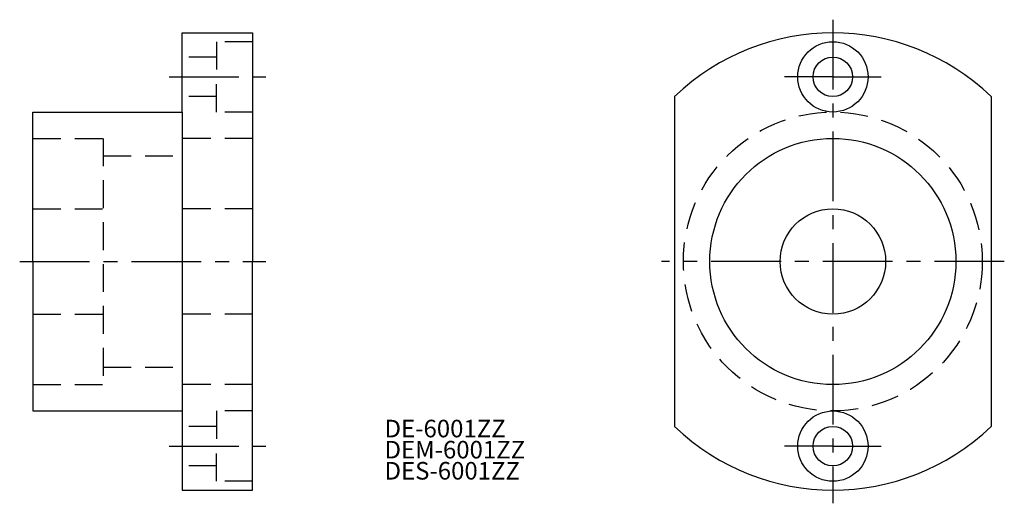
# Model space of a CAD drawing. Extents: x 24 to 136, y 22 to 78.
import ezdxf

# ---------------------------------------------------------------- set-up
doc = ezdxf.new("R2010")
doc.units = 0
doc.header["$LTSCALE"] = 0.25
doc.header["$MEASUREMENT"] = 0
doc.linetypes.add('CENTER', pattern=[50.8, 31.75, -6.35, 6.35, -6.35])
doc.linetypes.add('DASHED', pattern=[19.05, 12.7, -6.35])
doc.layers.get('0').update_dxf_attribs({"linetype": 'CONTINUOUS'})
doc.layers.add('CENTER', color=1, linetype='CENTER')
doc.styles.get("Standard").update_dxf_attribs({"font": 'txt.shx', "bigfont": 'extfont.shx'})

msp = doc.modelspace()

# ---------------------------------------------------------------- linework, layer by layer
for p, q in [((42, 76), (50, 76)), ((42, 67), (42, 76)), ((50, 76), (50, 50)), ((98, 68.76), (98, 31.24)), ((134, 68.76), (134, 31.24)), ((25, 50), (25, 67)), ((25, 67), (42, 67)), ((42, 67), (42, 33)), ((25, 50), (25, 33)), ((50, 24), (50, 50)), ((25, 33), (42, 33)), ((42, 33), (42, 24)), ((42, 24), (50, 24))]:
    msp.add_line(p, q)
at = {"color": 3, "linetype": 'DASHED'}
for p, q in [((50, 75), (45.9, 75)), ((45.9, 75), (45.9, 71)), ((45.9, 73.25), (42, 73.25)), ((45.9, 67), (45.9, 71)), ((45.9, 68.75), (42, 68.75)), ((50, 67), (45.9, 67)), ((25, 64), (33, 64)), ((33, 64), (33, 36)), ((42, 64), (42, 36)), ((50, 64), (42, 64)), ((33, 62), (42, 62)), ((25, 56), (33, 56)), ((50, 56), (42, 56)), ((25, 44), (33, 44)), ((50, 44), (42, 44)), ((33, 38), (42, 38)), ((25, 36), (33, 36)), ((50, 36), (42, 36)), ((50, 33), (45.9, 33)), ((45.9, 33), (45.9, 29)), ((45.9, 31.25), (42, 31.25)), ((45.9, 25), (45.9, 29)), ((45.9, 26.75), (42, 26.75)), ((50, 25), (45.9, 25))]:
    msp.add_line(p, q, dxfattribs=at)
for centre, radius in [((116, 71), 4), ((116, 71), 2.25), ((116, 50), 14), ((116, 50), 6), ((116, 29), 4), ((116, 29), 2.25)]:
    msp.add_circle(centre, radius)
msp.add_circle((116, 50), 17, dxfattribs=at)
for start, end in [(46.1869, 133.8131), (226.1869, 313.8131)]:
    msp.add_arc((116, 50), 26, start, end)
at = {"layer": 'CENTER', "color": 1, "linetype": 'CENTER'}
for p, q in [((116, 77.5), (116, 22.5)), ((40.5, 71), (51.5, 71)), ((116, 71), (110.5, 71)), ((116, 71), (121.5, 71)), ((23.5, 50), (51.5, 50)), ((135.5, 50), (96.5, 50)), ((40.5, 29), (51.5, 29)), ((116, 29), (110.5, 29)), ((116, 29), (121.5, 29))]:
    msp.add_line(p, q, dxfattribs=at)

# ---------------------------------------------------------------- texts
for s, p in [('DE-6001ZZ', (65, 30)), ('DEM-6001ZZ', (65, 27.6)), ('DES-6001ZZ', (65, 25.2))]:
    msp.add_text(s, height=2).set_placement(p)

doc.saveas('drawing.dxf')
